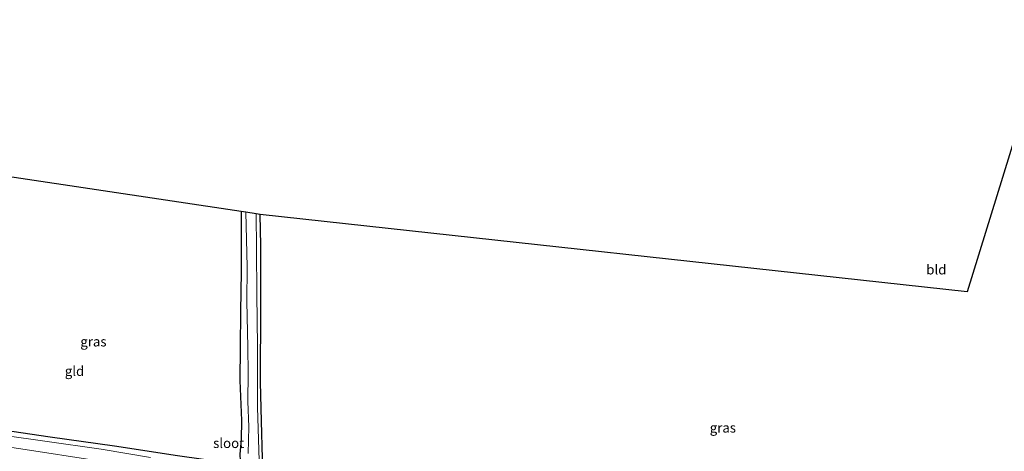
# Model space of a CAD drawing. Units: metres. Extents: x 159999 to 170000, y 577326 to 579548.
# Drawn here: x 167350 to 167604, y 579427 to 579538 of the extents above; entities that cross this region are included whole.
import ezdxf
from ezdxf.enums import TextEntityAlignment as Align

# ---------------------------------------------------------------- set-up
doc = ezdxf.new("R2010")
doc.units = ezdxf.units.M
doc.layers.add('B-ME-GW-INSTEEKWATERGANG-L-B1', color=10, linetype='Continuous')
doc.layers.add('B-ME-KG-KADASTRAAL-OPNAMEDTMGRENS-L-B1', color=10, linetype='Continuous')
for name, color, linetype, lineweight in [('B-ME-IE-GRASLAND-GV-B6', 93, 'Continuous', 18), ('B-ME-IE-GRONDWERKLIJN-GROND_INGERICHT-GV-B6', 253, 'Continuous', 18), ('B-ME-OG-WATER-GV-B6', 153, 'Continuous', 18)]:
    doc.layers.add(name, color=color, linetype=linetype, lineweight=lineweight)
doc.styles.add('NLCS-ISO', font='NLCS-ISO.TTF')

msp = doc.modelspace()

# ---------------------------------------------------------------- linework, layer by layer
at = {"layer": 'B-ME-GW-INSTEEKWATERGANG-L-B1'}
for points in [[(167406.986, 579488.867, -0.491), (167406.957, 579473.378, -0.443), (167406.791, 579463.186, -0.377), (167406.728, 579453.853, -0.26), (167406.67, 579445.381, -0.152), (167407.069, 579435.079, -0.107), (167406.977, 579430.242, -0.149), (167406.65, 579426.463, -0.242), (167406.698, 579424.691, -0.242), (167406.496, 579424.117, -0.242), (167406.166, 579423.891, -0.242), (167403.935, 579424.135, -0.242), (167390.578, 579426.011, -0.32), (167374.34, 579428.546, -0.419), (167357.729, 579430.831, -0.443), (167347.917, 579432.261, -0.644), (167340.553, 579433.14, -0.644), (167336.128, 579434.26, -0.539), (167332.16, 579434.561, -0.641), (167328.896, 579435.082, -0.701), (167322.483, 579435.69, -0.662), (167309.87, 579437.464, -0.611), (167297.17, 579439.755, -0.55)], [(167604.861, 579388.564, -0.113), (167588.194, 579391.81, -0.203), (167571.105, 579395.061, -0.185), (167553.559, 579398.463, -0.236), (167538.669, 579401.196, -0.269), (167515.877, 579405.447, -0.296), (167504.561, 579407.921, -0.449), (167499.653, 579408.801, -0.557), (167491.681, 579409.602, -0.521), (167474.628, 579412.257, -0.56), (167456.952, 579415.6, -0.578), (167433.485, 579419.49, -0.557), (167420.945, 579421.397, -0.644), (167417.745, 579421.745, -0.686), (167414.209, 579421.972, -0.674), (167412.923, 579422.153, -0.752), (167412.479, 579422.625, -0.752), (167412.446, 579425.331, -0.752), (167412.229, 579434.905, -0.689), (167411.917, 579444.981, -0.653), (167412.071, 579464.615, -0.599), (167412.003, 579480.175, -0.671), (167411.848, 579488.154, -0.782)]]:
    msp.add_polyline3d(points, dxfattribs=at)
at = {"layer": 'B-ME-IE-GRASLAND-GV-B6'}
for points in [[(167406.65, 579426.463, -0.242), (167406.977, 579430.242, -0.149), (167407.069, 579435.079, -0.107), (167406.67, 579445.381, -0.152), (167406.728, 579453.853, -0.26), (167406.791, 579463.186, -0.377), (167406.957, 579473.378, -0.443), (167406.986, 579488.867, -0.491), (167408.186, 579488.688, -1.322), (167408.536, 579474.649, -1.322), (167408.453, 579465.71, -1.322), (167408.716, 579453.974, -1.322), (167408.754, 579447.296, -1.322), (167408.731, 579440.008, -1.322), (167408.941, 579433.447, -1.322), (167408.767, 579426.627, -1.322)], [(167411.705, 579421.987, -1.322), (167411.197, 579438.57, -1.322), (167411.179, 579454.221, -1.322), (167410.993, 579467.566, -1.322), (167410.927, 579479.207, -1.322), (167410.814, 579488.308, -1.322), (167411.848, 579488.154, -0.782), (167412.003, 579480.175, -0.671), (167412.071, 579464.615, -0.599), (167411.917, 579444.981, -0.653), (167412.229, 579434.905, -0.689), (167412.446, 579425.331, -0.752)], [(167383.611, 579425.599, -1.322), (167370.896, 579427.695, -1.322), (167356.363, 579429.794, -1.322), (167346.122, 579431.211, -1.322)], [(167347.917, 579432.261, -0.644), (167357.729, 579430.831, -0.443), (167374.34, 579428.546, -0.419), (167390.578, 579426.011, -0.32)], [(167338.757, 579429.551, -1.322), (167353.521, 579427.336, -1.322), (167366.887, 579425.25, -1.322), (167378.373, 579423.394, -1.322), (167392.356, 579421.469, -1.322), (167408.217, 579418.806, -1.322), (167423.155, 579416.397, -1.322), (167432.765, 579414.87, -1.322), (167444.692, 579412.731, -1.322), (167461.382, 579410.024, -1.322), (167475.398, 579408.001, -1.322), (167488.143, 579405.68, -1.322), (167496.614, 579404.062, -1.322), (167502.269, 579403.36, -1.322), (167506.875, 579402.463, -1.322)]]:
    msp.add_polyline3d(points, dxfattribs=at)
at = {"layer": 'B-ME-IE-GRONDWERKLIJN-GROND_INGERICHT-GV-B6'}
for points in [[(167412.446, 579425.331, -0.752), (167412.229, 579434.905, -0.689), (167411.917, 579444.981, -0.653), (167412.071, 579464.615, -0.599), (167412.003, 579480.175, -0.671), (167411.848, 579488.154, -0.782), (167594.011, 579468.223, -0.902), (167612.605, 579528.161, -0.857)], [(167330.656, 579500.266, -0.617), (167406.986, 579488.867, -0.491), (167406.957, 579473.378, -0.443), (167406.791, 579463.186, -0.377), (167406.728, 579453.853, -0.26), (167406.67, 579445.381, -0.152), (167407.069, 579435.079, -0.107), (167406.977, 579430.242, -0.149), (167406.65, 579426.463, -0.242), (167406.698, 579424.691, -0.242), (167406.496, 579424.117, -0.242), (167406.166, 579423.891, -0.242), (167403.935, 579424.135, -0.242), (167390.578, 579426.011, -0.32), (167374.34, 579428.546, -0.419), (167357.729, 579430.831, -0.443), (167347.917, 579432.261, -0.644)]]:
    msp.add_polyline3d(points, dxfattribs=at)
at = {"layer": 'B-ME-KG-KADASTRAAL-OPNAMEDTMGRENS-L-B1'}
msp.add_polyline3d([(167702.46, 579538.026, -0.17), (167689.214, 579538.238, -0.251), (167688.441, 579538.086, -0.122), (167685.506, 579537.51, -0.2), (167680.359, 579536.5, -0.32), (167613.24, 579532.626, -0.776), (167613.096, 579531.729, -1.436), (167612.841, 579529.512, -1.436), (167612.605, 579528.161, -0.857), (167594.011, 579468.223, -0.902), (167411.848, 579488.154, -0.782), (167410.814, 579488.308, -1.322), (167408.186, 579488.688, -1.322), (167406.986, 579488.867, -0.491), (167330.656, 579500.266, -0.617), (167328.794, 579500.517, -1.322), (167326.702, 579500.728, -1.322), (167324.659, 579500.993, -0.548), (167312.471, 579502.573, -0.097)], dxfattribs=at)
at = {"layer": 'B-ME-OG-WATER-GV-B6'}
for points in [[(167408.767, 579426.627, -1.322), (167408.941, 579433.447, -1.322), (167408.731, 579440.008, -1.322), (167408.754, 579447.296, -1.322), (167408.716, 579453.974, -1.322), (167408.453, 579465.71, -1.322), (167408.536, 579474.649, -1.322), (167408.186, 579488.688, -1.322), (167410.814, 579488.308, -1.322), (167410.927, 579479.207, -1.322), (167410.993, 579467.566, -1.322), (167411.179, 579454.221, -1.322), (167411.197, 579438.57, -1.322), (167411.705, 579421.987, -1.322)], [(167346.122, 579431.211, -1.322), (167356.363, 579429.794, -1.322), (167370.896, 579427.695, -1.322), (167383.611, 579425.599, -1.322)], [(167366.887, 579425.25, -1.322), (167353.521, 579427.336, -1.322), (167338.757, 579429.551, -1.322)]]:
    msp.add_polyline3d(points, dxfattribs=at)

# ---------------------------------------------------------------- texts
at = {"layer": 'B-ME-IE-GRASLAND-GV-B6', "ltscale": 0.2, "style": 'NLCS-ISO'}
for p in [(167368.9185, 579455.411), (167531.092, 579433.2505)]:
    msp.add_text('gras', height=2.5, dxfattribs=at).set_placement(p, align=Align.MIDDLE_CENTER)
at = {"layer": 'B-ME-IE-GRONDWERKLIJN-GROND_INGERICHT-GV-B6', "ltscale": 0.2, "style": 'NLCS-ISO'}
for s, p in [('bld', (167586.0828, 579473.9435)), ('gld', (167364.0474, 579447.8369))]:
    msp.add_text(s, height=2.5, dxfattribs=at).set_placement(p, align=Align.MIDDLE_CENTER)
at = {"layer": 'B-ME-OG-WATER-GV-B6', "ltscale": 0.2, "style": 'NLCS-ISO'}
msp.add_text('sloot', height=2.5, dxfattribs=at).set_placement((167403.7486, 579429.2835), align=Align.MIDDLE_CENTER)

doc.saveas('drawing.dxf')
